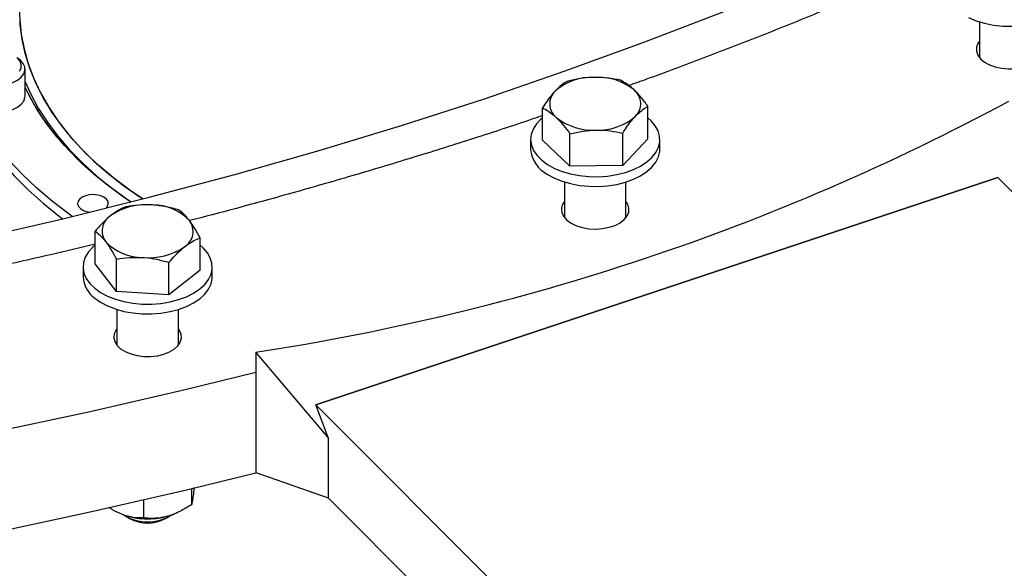
# Model space of a CAD drawing. Units: inches. Extents: x 9902 to 11271, y 4022 to 4452.
# Drawn here: x 10646 to 10655, y 4330 to 4334 of the extents above; entities that cross this region are included whole.
import ezdxf

# ---------------------------------------------------------------- set-up
doc = ezdxf.new("R2010")
doc.units = ezdxf.units.IN
doc.header["$LTSCALE"] = 0.125
doc.layers.add('OBJECT', color=1, linetype='Continuous')

msp = doc.modelspace()

# ---------------------------------------------------------------- linework, layer by layer
at = {"layer": 'OBJECT'}
for p, q in [((10654.5021, 4334.2661), (10654.5021, 4333.9644)), ((10646.4247, 4333.6371), (10646.4247, 4333.8664)), ((10650.8041, 4333.265), (10650.8041, 4333.5389)), ((10651.6968, 4333.2774), (10651.6968, 4333.5513)), ((10650.7038, 4333.2712), (10650.7038, 4333.1889)), ((10651.0366, 4333.045), (10650.8041, 4333.265)), ((10651.0366, 4333.045), (10651.0366, 4333.3189)), ((10651.4829, 4333.0511), (10651.4829, 4333.3251)), ((10651.6968, 4333.2774), (10651.4829, 4333.0511)), ((10651.7971, 4333.1889), (10651.7971, 4333.2712)), ((10651.4829, 4333.0511), (10651.0366, 4333.045)), ((10648.885, 4331.0258), (10654.6585, 4332.95)), ((10654.6581, 4332.9498), (10648.885, 4331.0256)), ((10654.6581, 4332.9498), (10654.6585, 4332.95)), ((10665.0747, 4322.5342), (10654.6581, 4332.9498)), ((10654.6589, 4332.949), (10654.6585, 4332.95)), ((10650.9901, 4332.9114), (10650.9901, 4332.6096)), ((10651.5109, 4332.6096), (10651.5109, 4332.9114)), ((10647.0182, 4332.2202), (10647.0182, 4332.4941)), ((10647.9061, 4332.1652), (10647.9061, 4332.4391)), ((10647.1989, 4331.9845), (10647.1989, 4332.2584)), ((10646.9155, 4332.1927), (10646.9155, 4332.1104)), ((10647.1989, 4331.9845), (10647.0182, 4332.2202)), ((10647.6429, 4331.957), (10647.6429, 4332.2309)), ((10648.0088, 4332.1104), (10648.0088, 4332.1927)), ((10647.9061, 4332.1652), (10647.6429, 4331.957)), ((10647.6429, 4331.957), (10647.1989, 4331.9845)), ((10647.2017, 4331.8329), (10647.2017, 4331.5311)), ((10647.7225, 4331.5311), (10647.7225, 4331.8329)), ((10648.3783, 4331.4711), (10648.3783, 4330.4525)), ((10648.99, 4330.7493), (10648.3783, 4331.4711)), ((10648.99, 4330.7493), (10648.885, 4331.0258)), ((10648.8854, 4331.0247), (10659.3012, 4320.61)), ((10648.99, 4330.7493), (10648.99, 4330.2403)), ((10648.3783, 4330.4525), (10648.99, 4330.2403)), ((10647.836, 4330.1833), (10647.836, 4330.3182)), ((10647.4301, 4330.0694), (10647.4301, 4330.2225)), ((10648.9889, 4330.2407), (10659.3012, 4319.9295)), ((10647.6854, 4330.1016), (10647.6892, 4330.1031)), ((10647.278, 4330.0819), (10647.3098, 4330.0635)), ((10647.6144, 4330.0635), (10647.6463, 4330.0819))]:
    msp.add_line(p, q, dxfattribs=at)
at = {"layer": 'OBJECT', "flags": 128}
for points in [[(10643.413, 4331.9312), (10643.7434, 4331.9865), (10644.5039, 4332.1229), (10645.2579, 4332.2706), (10646.005, 4332.4297), (10646.7446, 4332.6001), (10647.4762, 4332.7815), (10648.1994, 4332.974), (10648.9135, 4333.1773), (10649.6182, 4333.3913), (10650.313, 4333.6159), (10650.9973, 4333.851), (10651.6707, 4334.0963), (10652.3328, 4334.3516), (10652.9831, 4334.6169), (10653.6211, 4334.892), (10654.2465, 4335.1766), (10654.8587, 4335.4705), (10655.4574, 4335.7736), (10656.0421, 4336.0856), (10656.6125, 4336.4064)], [(10654.4108, 4334.302), (10654.4755, 4334.275), (10654.5463, 4334.2538), (10654.6217, 4334.2387), (10654.7001, 4334.2301), (10654.7798, 4334.2282), (10654.8592, 4334.233), (10654.9365, 4334.2444), (10655.0101, 4334.2622), (10655.0785, 4334.286), (10655.14, 4334.3153), (10655.1936, 4334.3495), (10655.238, 4334.3878), (10655.2722, 4334.4294), (10655.2956, 4334.4735), (10655.3076, 4334.519), (10655.3092, 4334.5436)], [(10645.7605, 4334.4362), (10645.7575, 4334.4009), (10645.7533, 4334.2651), (10645.7606, 4334.1294), (10645.7795, 4333.994), (10645.8098, 4333.8593), (10645.8515, 4333.7257), (10645.9046, 4333.5934), (10645.9688, 4333.4627), (10646.044, 4333.334), (10646.1301, 4333.2077), (10646.2269, 4333.0839), (10646.334, 4332.963), (10646.4513, 4332.8452), (10646.5785, 4332.731), (10646.7152, 4332.6205), (10646.7426, 4332.5996)], [(10647.4208, 4332.7673), (10647.311, 4332.8422), (10647.1769, 4332.9429), (10647.0522, 4333.0475), (10646.9373, 4333.1558), (10646.8324, 4333.2674), (10646.7378, 4333.3821), (10646.6539, 4333.4995), (10646.5809, 4333.6193), (10646.5188, 4333.7411), (10646.468, 4333.8647), (10646.4286, 4333.9896), (10646.4007, 4334.1156), (10646.3843, 4334.2422), (10646.3794, 4334.3677)], [(10646.3811, 4334.2898), (10646.3931, 4334.163), (10646.4168, 4334.0367), (10646.4519, 4333.9114), (10646.4985, 4333.7873), (10646.5563, 4333.6647), (10646.6252, 4333.5441), (10646.7051, 4333.4258), (10646.7957, 4333.3101), (10646.8967, 4333.1973), (10647.0079, 4333.0877), (10647.129, 4332.9817), (10647.2596, 4332.8795), (10647.3994, 4332.7814), (10647.4208, 4332.7673)], [(10654.5021, 4334.1021), (10654.4896, 4334.0834), (10654.4777, 4334.0507), (10654.4775, 4334.0172), (10654.4889, 4333.9844), (10654.5115, 4333.9536), (10654.5444, 4333.9261), (10654.5863, 4333.9029), (10654.6353, 4333.8851), (10654.6896, 4333.8733), (10654.7468, 4333.8681), (10654.8047, 4333.8697), (10654.8609, 4333.8779), (10654.9131, 4333.8925), (10654.959, 4333.9129), (10654.997, 4333.9382), (10655.0253, 4333.9674), (10655.0429, 4333.9993), (10655.049, 4334.0326), (10655.0434, 4334.0659), (10655.0263, 4334.0978), (10655.023, 4334.1021)], [(10646.0246, 4333.9621), (10646.0199, 4333.9593), (10645.9884, 4333.9351), (10645.967, 4333.9075), (10645.9568, 4333.8777), (10645.9583, 4333.8474), (10645.9714, 4333.8181), (10645.9956, 4333.7912), (10646.0294, 4333.7681), (10646.0714, 4333.7499), (10646.1193, 4333.7375), (10646.1708, 4333.7316), (10646.2233, 4333.7325), (10646.2741, 4333.7401), (10646.3207, 4333.754), (10646.3608, 4333.7735), (10646.3923, 4333.7978), (10646.4137, 4333.8254), (10646.4239, 4333.8551), (10646.4224, 4333.8854), (10646.4093, 4333.9148), (10646.3851, 4333.9417), (10646.3561, 4333.9621)], [(10646.3775, 4333.8473), (10646.3907, 4333.8745), (10646.3923, 4333.9027), (10646.3821, 4333.9303), (10646.3607, 4333.9557)], [(10646.4247, 4333.7574), (10646.47, 4333.6586), (10646.5367, 4333.5363), (10646.6145, 4333.4163), (10646.703, 4333.2988), (10646.802, 4333.1841), (10646.9113, 4333.0725), (10647.0306, 4332.9644), (10647.1595, 4332.8601), (10647.2977, 4332.7598), (10647.3231, 4332.7425)], [(10646.4247, 4333.7574), (10646.47, 4333.6586), (10646.5367, 4333.5363), (10646.6145, 4333.4163), (10646.703, 4333.2988), (10646.802, 4333.1841), (10646.9113, 4333.0725), (10647.0306, 4332.9644), (10647.1595, 4332.8601), (10647.2977, 4332.7598), (10647.3231, 4332.7425)], [(10647.3209, 4332.7419), (10647.3006, 4332.7554), (10647.1609, 4332.8548), (10647.0303, 4332.9583), (10646.9092, 4333.0655), (10646.7979, 4333.1762), (10646.6967, 4333.2901), (10646.6059, 4333.4069), (10646.5257, 4333.5263), (10646.4563, 4333.6479), (10646.4247, 4333.7116)], [(10647.3209, 4332.7419), (10647.2472, 4332.7922), (10647.1109, 4332.8932), (10646.9838, 4332.9981), (10646.8663, 4333.1066), (10646.7588, 4333.2186), (10646.6614, 4333.3336), (10646.5745, 4333.4514), (10646.4984, 4333.5716), (10646.4331, 4333.694), (10646.4247, 4333.7116)], [(10645.956, 4333.6371), (10645.9583, 4333.6181), (10645.9714, 4333.5888), (10645.9956, 4333.5619), (10646.0294, 4333.5388), (10646.0714, 4333.5206), (10646.1193, 4333.5082), (10646.1708, 4333.5023), (10646.2233, 4333.5032), (10646.2741, 4333.5108), (10646.3207, 4333.5247), (10646.3608, 4333.5442), (10646.3923, 4333.5685), (10646.4137, 4333.5961), (10646.4239, 4333.6258), (10646.4247, 4333.6371)], [(10650.8041, 4333.4534), (10650.7915, 4333.4426), (10650.7531, 4333.4022), (10650.7254, 4333.359), (10650.7088, 4333.3139), (10650.7038, 4333.268), (10650.7105, 4333.222), (10650.7286, 4333.1772), (10650.7579, 4333.1343), (10650.7977, 4333.0944), (10650.8471, 4333.0582)], [(10650.8471, 4333.0582), (10650.9051, 4333.0266), (10650.9705, 4333.0001), (10651.0419, 4332.9795), (10651.1177, 4332.9651), (10651.1963, 4332.9572), (10651.2761, 4332.956), (10651.3553, 4332.9615), (10651.4323, 4332.9736), (10651.5054, 4332.992), (10651.5731, 4333.0164), (10651.6339, 4333.0463), (10651.6866, 4333.0809), (10651.7299, 4333.1196), (10651.7631, 4333.1615), (10651.7853, 4333.2058), (10651.7961, 4333.2514), (10651.7952, 4333.2975), (10651.7828, 4333.343), (10651.759, 4333.387), (10651.7244, 4333.4285), (10651.6968, 4333.4534)], [(10650.8471, 4332.9759), (10650.9051, 4332.9442), (10650.9705, 4332.9178), (10651.0419, 4332.8972), (10651.1177, 4332.8827), (10651.1963, 4332.8748), (10651.2761, 4332.8736), (10651.3553, 4332.8791), (10651.4323, 4332.8912), (10651.5054, 4332.9097), (10651.5731, 4332.9341), (10651.6339, 4332.9639), (10651.6866, 4332.9986), (10651.7299, 4333.0373), (10651.7631, 4333.0792), (10651.7853, 4333.1234), (10651.7961, 4333.1691), (10651.7971, 4333.1889)], [(10646.8248, 4332.6193), (10646.7993, 4332.6377), (10646.6575, 4332.7459), (10646.5252, 4332.8579), (10646.4025, 4332.9737), (10646.2899, 4333.0927)], [(10646.8248, 4332.6193), (10646.7993, 4332.6377), (10646.6575, 4332.7459), (10646.5252, 4332.8579), (10646.4025, 4332.9737), (10646.2899, 4333.0927)], [(10647.109, 4332.6888), (10647.12, 4332.7009), (10647.1294, 4332.7226), (10647.1273, 4332.745), (10647.1139, 4332.766), (10647.0903, 4332.7838), (10647.0586, 4332.7968), (10647.0218, 4332.8038), (10646.983, 4332.8043), (10646.9457, 4332.7981), (10646.9132, 4332.7858), (10646.8884, 4332.7686), (10646.8735, 4332.7479), (10646.8698, 4332.7256), (10646.8777, 4332.7037), (10646.8964, 4332.6841), (10646.9243, 4332.6685), (10646.959, 4332.6584), (10646.9754, 4332.6559)], [(10650.9901, 4332.7474), (10650.972, 4332.7173), (10650.9642, 4332.6841), (10650.9681, 4332.6507), (10650.9836, 4332.6185), (10651.01, 4332.5887), (10651.0462, 4332.5626), (10651.0908, 4332.5412), (10651.142, 4332.5255), (10651.1976, 4332.516), (10651.2553, 4332.5132), (10651.3129, 4332.5171), (10651.3679, 4332.5277), (10651.4181, 4332.5444), (10651.4614, 4332.5666), (10651.4961, 4332.5934), (10651.5207, 4332.6237), (10651.5343, 4332.6563), (10651.5363, 4332.6897), (10651.5265, 4332.7227), (10651.5109, 4332.7474)], [(10647.0182, 4332.3769), (10646.9987, 4332.3601), (10646.9614, 4332.3193), (10646.9348, 4332.2759), (10646.9194, 4332.2307), (10646.9156, 4332.1847), (10646.9235, 4332.1388), (10646.9428, 4332.0941), (10646.9732, 4332.0515), (10647.0141, 4332.0119)], [(10647.0141, 4332.0119), (10647.0644, 4331.9762), (10647.1233, 4331.9451), (10647.1893, 4331.9192), (10647.2612, 4331.8992), (10647.3374, 4331.8854), (10647.4162, 4331.8782), (10647.496, 4331.8777), (10647.5751, 4331.8839), (10647.6518, 4331.8967), (10647.7244, 4331.9158), (10647.7915, 4331.9408), (10647.8515, 4331.9712), (10647.9032, 4332.0063), (10647.9455, 4332.0453), (10647.9775, 4332.0875), (10647.9986, 4332.132), (10648.0082, 4332.1777), (10648.0061, 4332.2238), (10647.9925, 4332.2692), (10647.9676, 4332.3129), (10647.9319, 4332.3541), (10647.9061, 4332.3769)], [(10647.0141, 4331.9296), (10647.0644, 4331.8939), (10647.1233, 4331.8627), (10647.1893, 4331.8369), (10647.2612, 4331.8169), (10647.3374, 4331.8031), (10647.4162, 4331.7959), (10647.496, 4331.7954), (10647.5751, 4331.8016), (10647.6518, 4331.8144), (10647.7244, 4331.8335), (10647.7915, 4331.8585), (10647.8515, 4331.8888), (10647.9032, 4331.9239), (10647.9455, 4331.963), (10647.9775, 4332.0052), (10647.9986, 4332.0496), (10648.0082, 4332.0954), (10648.0088, 4332.1104)], [(10647.2017, 4331.6689), (10647.1948, 4331.6594), (10647.1795, 4331.6271), (10647.1759, 4331.5938), (10647.1839, 4331.5606), (10647.2034, 4331.5291), (10647.2334, 4331.5005), (10647.2728, 4331.4759), (10647.3199, 4331.4565), (10647.3729, 4331.4429), (10647.4295, 4331.4357), (10647.4875, 4331.4353), (10647.5444, 4331.4416), (10647.598, 4331.4544), (10647.646, 4331.4732), (10647.6864, 4331.4972), (10647.7177, 4331.5253), (10647.7385, 4331.5566), (10647.748, 4331.5896), (10647.7458, 4331.623), (10647.732, 4331.6555), (10647.7225, 4331.6689)], [(10632.8811, 4329.7431), (10633.371, 4329.7262), (10634.2375, 4329.7065), (10635.1046, 4329.7), (10635.9718, 4329.7065), (10636.8383, 4329.7262), (10637.7036, 4329.7589), (10638.5671, 4329.8047), (10639.4283, 4329.8636), (10640.2865, 4329.9354), (10641.1412, 4330.0202), (10641.9917, 4330.1178), (10642.8375, 4330.2283), (10643.678, 4330.3515), (10644.5127, 4330.4874), (10645.3408, 4330.6359), (10646.162, 4330.7968), (10646.9756, 4330.9701), (10647.781, 4331.1556), (10648.3783, 4331.3024)], [(10638.7833, 4328.9677), (10639.4283, 4329.013), (10640.2865, 4329.0848), (10641.1412, 4329.1696), (10641.9917, 4329.2673), (10642.8375, 4329.3778), (10643.678, 4329.501), (10644.5127, 4329.6369), (10645.3408, 4329.7853), (10646.162, 4329.9462), (10646.9756, 4330.1195), (10647.781, 4330.305), (10648.3794, 4330.4521)], [(10647.633, 4330.0839), (10647.6774, 4330.0985), (10647.6854, 4330.1016)]]:
    msp.add_lwpolyline(points, dxfattribs=at)
at = {"layer": 'OBJECT'}
for centre, radius, start, end in [((10651.2224, 4333.3229), 0.4739, 87.72604, 131.06406), ((10651.2713, 4333.2999), 0.4974, 51.55477, 93.47122), ((10651.0131, 4333.5727), 0.1482, 133.4953, 231.27309), ((10651.4879, 4333.5739), 0.1482, 313.4953, 51.27309), ((10651.2296, 4333.8467), 0.4974, 231.55477, 273.47122), ((10651.2786, 4333.8237), 0.4739, 267.72604, 311.06406), ((10650.963, 4333.2086), 0.26, 184.34413, 243.51823), ((10647.4512, 4332.1838), 0.5355, 84.41131, 124.25791), ((10647.5053, 4332.2849), 0.4319, 44.05162, 90.25485), ((10647.2287, 4332.4969), 0.1516, 121.3674, 217.57828), ((10647.6955, 4332.4927), 0.1516, 301.3674, 37.57828), ((10647.419, 4332.7048), 0.4319, 224.05162, 270.25485), ((10647.473, 4332.8058), 0.5355, 264.41131, 304.25791), ((10647.1528, 4332.1225), 0.2377, 182.93198, 234.27912), ((10647.4631, 4330.6995), 0.6387, 249.86265, 285.43254), ((10647.4621, 4330.4174), 0.3818, 237.90304, 302.09696), ((10647.4621, 4330.3539), 0.3279, 242.32855, 297.67145)]:
    msp.add_arc(centre, radius, start, end, dxfattribs=at)
msp.add_ellipse((10635.1046, 4375.8719), major_axis=(-17.8635, 43.1231), ratio=0.646882, start_param=2.984311, end_param=3.206917, dxfattribs=at)
for points, knots in [([(10654.3245, 4334.8568), (10654.2197, 4334.8092), (10653.9664, 4334.6943), (10653.5573, 4334.5174), (10653.0984, 4334.3255), (10652.6334, 4334.1385), (10652.1622, 4333.9568), (10651.7959, 4333.8196), (10651.585, 4333.7446), (10651.5349, 4333.7269)], [0, 0, 0, 0, 0.117344, 0.283524, 0.449707, 0.615893, 0.782081, 0.948273, 1, 1, 1, 1]), ([(10651.018, 4333.7652), (10651.0111, 4333.7611), (10650.9903, 4333.7489), (10650.9547, 4333.7234), (10650.9257, 4333.6947), (10650.9111, 4333.6803)], [0, 0, 0, 0, 0.197911, 0.596243, 1, 1, 1, 1]), ([(10651.2412, 4333.7965), (10651.2359, 4333.7964), (10651.1958, 4333.7956), (10651.1203, 4333.7883), (10651.0523, 4333.7729), (10651.018, 4333.7652)], [0, 0, 0, 0, 0.070098, 0.530789, 1, 1, 1, 1]), ([(10651.4644, 4333.7714), (10651.4281, 4333.7788), (10651.355, 4333.7936), (10651.2793, 4333.7955), (10651.2412, 4333.7965)], [0, 0, 0, 0, 0.495458, 1, 1, 1, 1]), ([(10651.5806, 4333.6895), (10651.5778, 4333.6921), (10651.557, 4333.7116), (10651.5176, 4333.7427), (10651.4822, 4333.7618), (10651.4644, 4333.7714)], [0, 0, 0, 0, 0.0700981, 0.5307886, 1, 1, 1, 1]), ([(10650.9111, 4333.6803), (10650.903, 4333.6715), (10650.881, 4333.6473), (10650.8451, 4333.6007), (10650.8178, 4333.5596), (10650.8041, 4333.5389)], [0, 0, 0, 0, 0.221577, 0.60851, 1, 1, 1, 1]), ([(10651.6968, 4333.5513), (10651.678, 4333.5771), (10651.6399, 4333.629), (10651.6005, 4333.6693), (10651.5806, 4333.6895)], [0, 0, 0, 0, 0.495458, 1, 1, 1, 1]), ([(10650.8041, 4333.5389), (10650.823, 4333.5289), (10650.8611, 4333.5088), (10650.9005, 4333.4744), (10650.9204, 4333.4571)], [0, 0, 0, 0, 0.495458, 1, 1, 1, 1]), ([(10651.5899, 4333.4664), (10651.6043, 4333.4806), (10651.6333, 4333.5094), (10651.6689, 4333.5349), (10651.6899, 4333.5472), (10651.6968, 4333.5513)], [0, 0, 0, 0, 0.3979574, 0.8020895, 1, 1, 1, 1]), ([(10650.8041, 4333.4719), (10650.7745, 4333.4617), (10650.5826, 4333.3958), (10650.2232, 4333.2792), (10649.7257, 4333.1223), (10649.223, 4332.9711), (10648.7155, 4332.8252), (10648.2468, 4332.6959), (10647.9454, 4332.6177), (10647.8164, 4332.5842)], [0, 0, 0, 0, 0.030709, 0.199319, 0.367931, 0.536546, 0.705164, 0.873784, 1, 1, 1, 1]), ([(10650.9204, 4333.4571), (10650.9231, 4333.4545), (10650.944, 4333.4345), (10650.9833, 4333.3911), (10651.0187, 4333.3431), (10651.0366, 4333.3189)], [0, 0, 0, 0, 0.070098, 0.530789, 1, 1, 1, 1]), ([(10651.4829, 4333.3251), (10651.4965, 4333.3455), (10651.5237, 4333.3866), (10651.5597, 4333.4333), (10651.5819, 4333.4576), (10651.5899, 4333.4664)], [0, 0, 0, 0, 0.3873, 0.778422, 1, 1, 1, 1]), ([(10651.0366, 4333.3189), (10651.0728, 4333.3273), (10651.146, 4333.3442), (10651.2216, 4333.3482), (10651.2598, 4333.3502)], [0, 0, 0, 0, 0.495458, 1, 1, 1, 1]), ([(10651.2598, 4333.3502), (10651.2651, 4333.3502), (10651.3051, 4333.3505), (10651.3807, 4333.3454), (10651.4486, 4333.3319), (10651.4829, 4333.3251)], [0, 0, 0, 0, 0.0700981, 0.5307886, 1, 1, 1, 1]), ([(10647.2814, 4332.7023), (10647.2729, 4332.6988), (10647.2473, 4332.6883), (10647.2035, 4332.6659), (10647.1678, 4332.6396), (10647.1498, 4332.6264)], [0, 0, 0, 0, 0.197911, 0.596243, 1, 1, 1, 1]), ([(10647.5034, 4332.7168), (10647.4981, 4332.7171), (10647.4583, 4332.7193), (10647.3831, 4332.7178), (10647.3155, 4332.7075), (10647.2814, 4332.7023)], [0, 0, 0, 0, 0.070098, 0.530789, 1, 1, 1, 1]), ([(10647.7253, 4332.6748), (10647.6893, 4332.6849), (10647.6165, 4332.7054), (10647.5413, 4332.7129), (10647.5034, 4332.7168)], [0, 0, 0, 0, 0.495458, 1, 1, 1, 1]), ([(10647.8157, 4332.5852), (10647.8136, 4332.5879), (10647.7973, 4332.6088), (10647.7668, 4332.6426), (10647.7392, 4332.664), (10647.7253, 4332.6748)], [0, 0, 0, 0, 0.070098, 0.530789, 1, 1, 1, 1]), ([(10647.1498, 4332.6264), (10647.1399, 4332.6183), (10647.1128, 4332.596), (10647.0686, 4332.5524), (10647.0351, 4332.5136), (10647.0182, 4332.4941)], [0, 0, 0, 0, 0.221577, 0.60851, 1, 1, 1, 1]), ([(10647.9061, 4332.4391), (10647.8914, 4332.4662), (10647.8618, 4332.5207), (10647.8312, 4332.5636), (10647.8157, 4332.5852)], [0, 0, 0, 0, 0.495458, 1, 1, 1, 1]), ([(10647.0182, 4332.4941), (10647.0329, 4332.4829), (10647.0625, 4332.4601), (10647.0931, 4332.4231), (10647.1086, 4332.4045)], [0, 0, 0, 0, 0.495458, 1, 1, 1, 1]), ([(10647.7745, 4332.3632), (10647.7922, 4332.3763), (10647.8279, 4332.4025), (10647.8717, 4332.4251), (10647.8976, 4332.4357), (10647.9061, 4332.4391)], [0, 0, 0, 0, 0.3979574, 0.8020895, 1, 1, 1, 1]), ([(10647.0182, 4332.3854), (10646.8928, 4332.3555), (10646.5927, 4332.2837), (10646.1135, 4332.1767), (10645.5815, 4332.0634), (10645.0459, 4331.9559), (10644.5067, 4331.8544), (10644.1076, 4331.7824), (10643.8873, 4331.7461), (10643.8488, 4331.7397)], [0, 0, 0, 0, 0.121111, 0.28974, 0.45837, 0.627003, 0.795638, 0.964275, 1, 1, 1, 1]), ([(10647.1086, 4332.4045), (10647.1107, 4332.4016), (10647.1269, 4332.3802), (10647.1575, 4332.3342), (10647.185, 4332.2838), (10647.1989, 4332.2584)], [0, 0, 0, 0, 0.070098, 0.530789, 1, 1, 1, 1]), ([(10647.6429, 4332.2309), (10647.6595, 4332.2502), (10647.6931, 4332.289), (10647.7373, 4332.3327), (10647.7646, 4332.3551), (10647.7745, 4332.3632)], [0, 0, 0, 0, 0.3872996, 0.7784221, 1, 1, 1, 1]), ([(10647.1989, 4332.2584), (10647.235, 4332.2641), (10647.3077, 4332.2755), (10647.3829, 4332.2738), (10647.4209, 4332.2729)], [0, 0, 0, 0, 0.495458, 1, 1, 1, 1]), ([(10647.4209, 4332.2729), (10647.4261, 4332.2725), (10647.466, 4332.2698), (10647.5411, 4332.259), (10647.6087, 4332.2403), (10647.6429, 4332.2309)], [0, 0, 0, 0, 0.0700981, 0.5307886, 1, 1, 1, 1]), ([(10647.836, 4330.1833), (10647.8373, 4330.188), (10647.8405, 4330.1991), (10647.8459, 4330.2252), (10647.8499, 4330.2555), (10647.852, 4330.2708)], [0, 0, 0, 0, 0.265445, 0.628073, 1, 1, 1, 1]), ([(10647.852, 4330.2708), (10647.8523, 4330.2738), (10647.8543, 4330.2901), (10647.8563, 4330.31), (10647.8579, 4330.3262)], [0, 0, 0, 0, 0.185099, 1, 1, 1, 1]), ([(10647.836, 4330.1833), (10647.8044, 4330.1633), (10647.7401, 4330.1225), (10647.6699, 4330.0943), (10647.634, 4330.0841), (10647.633, 4330.0839)], [0, 0, 0, 0, 0.484546, 0.986748, 1, 1, 1, 1]), ([(10647.2432, 4330.0999), (10647.2168, 4330.1111), (10647.18, 4330.1269), (10647.1451, 4330.1515), (10647.1352, 4330.1585)], [0, 0, 0, 0, 0.715752, 1, 1, 1, 1]), ([(10647.4301, 4330.0694), (10647.401, 4330.0696), (10647.3418, 4330.07), (10647.2772, 4330.0867), (10647.244, 4330.0995), (10647.2432, 4330.0999)], [0, 0, 0, 0, 0.484546, 0.986748, 1, 1, 1, 1]), ([(10647.633, 4330.0839), (10647.6046, 4330.0775), (10647.5467, 4330.0646), (10647.4795, 4330.0648), (10647.4412, 4330.0684), (10647.4301, 4330.0694)], [0, 0, 0, 0, 0.4066349, 0.8279722, 1, 1, 1, 1])]:
    msp.add_open_spline(points, degree=3, knots=knots, dxfattribs=at)

doc.saveas('drawing.dxf')
